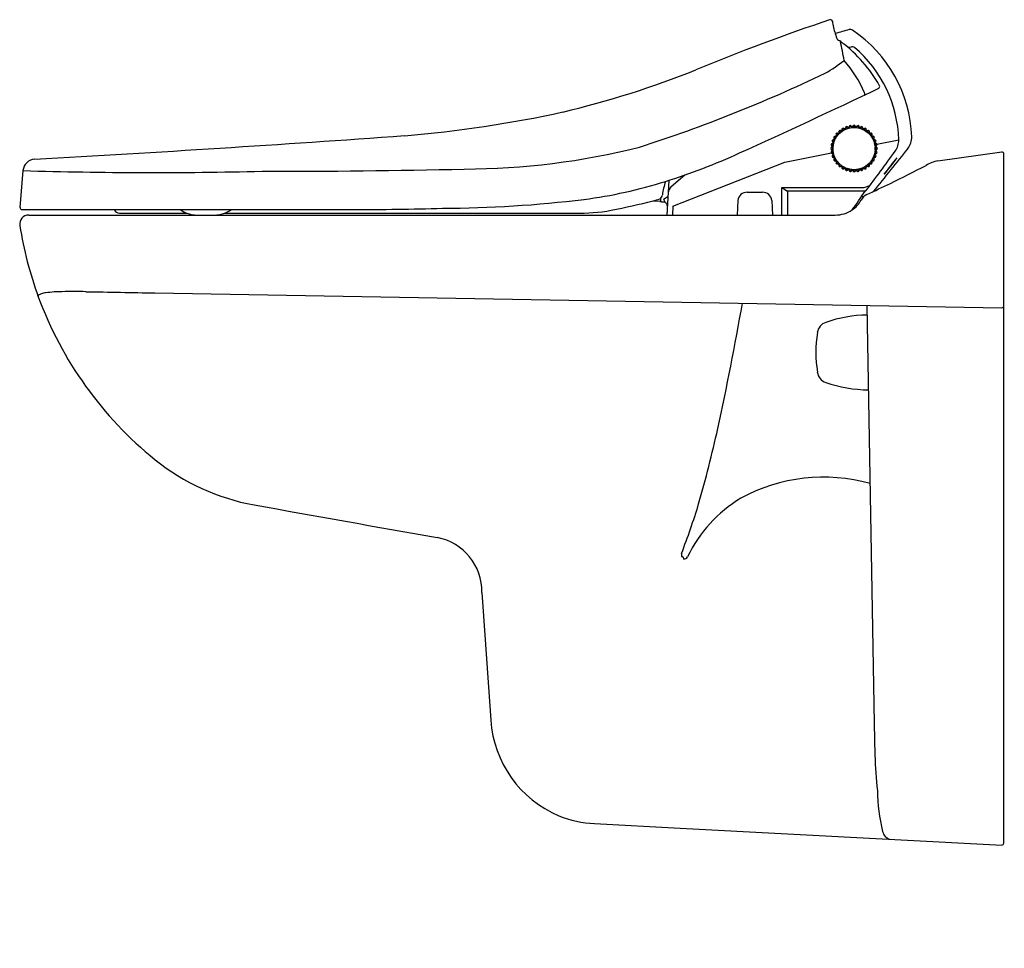
# Model space of a CAD drawing. Extents: x 4223.3 to 4244.5, y 50.5 to 70.6.
import ezdxf

# ---------------------------------------------------------------- set-up
doc = ezdxf.new("R2010")
doc.units = 0
doc.header["$LTSCALE"] = 0.64311
doc.layers.get('0').update_dxf_attribs({"color": 255, "linetype": 'CONTINUOUS'})
doc.layers.get('DEFPOINTS').update_dxf_attribs({"linetype": 'CONTINUOUS'})
doc.styles.get("Standard").update_dxf_attribs({"font": 'txt', "width": 0.8})

msp = doc.modelspace()

# ---------------------------------------------------------------- linework, layer by layer
for p, q in [((4241.116, 69.984), (4241.193, 69.997)), ((4240.981, 68.168), (4240.97, 68.18)), ((4240.997, 68.18), (4240.989, 68.194)), ((4241.049, 68.209), (4241.04, 68.223)), ((4241.068, 68.218), (4241.062, 68.233)), ((4241.123, 68.238), (4241.117, 68.254)), ((4241.14, 68.259), (4241.143, 68.244)), ((4241.198, 68.269), (4241.201, 68.254)), ((4241.222, 68.272), (4241.222, 68.257)), ((4241.222, 68.272), (4241.222, 68.257)), ((4241.281, 68.272), (4241.281, 68.257)), ((4241.281, 68.272), (4241.281, 68.257)), ((4241.304, 68.269), (4241.301, 68.254)), ((4241.362, 68.259), (4241.36, 68.244)), ((4241.379, 68.238), (4241.385, 68.254)), ((4241.435, 68.218), (4241.44, 68.233)), ((4241.453, 68.209), (4241.462, 68.223)), ((4241.505, 68.18), (4241.513, 68.194)), ((4241.521, 68.168), (4241.532, 68.18)), ((4240.833, 67.983), (4240.817, 67.989)), ((4240.841, 68.002), (4240.827, 68.01)), ((4240.871, 68.053), (4240.857, 68.061)), ((4240.882, 68.07), (4240.87, 68.081)), ((4240.921, 68.115), (4240.908, 68.126)), ((4240.935, 68.131), (4240.925, 68.143)), ((4241.567, 68.131), (4241.577, 68.143)), ((4241.581, 68.115), (4241.594, 68.126)), ((4241.62, 68.07), (4241.632, 68.081)), ((4241.631, 68.053), (4241.646, 68.061)), ((4241.661, 68.002), (4241.675, 68.01)), ((4241.669, 67.983), (4241.685, 67.989)), ((4241.742, 67.895), (4242.214, 67.988)), ((4240.795, 67.829), (4240.779, 67.829)), ((4240.797, 67.85), (4240.781, 67.853)), ((4240.807, 67.908), (4240.791, 67.911)), ((4240.812, 67.928), (4240.797, 67.933)), ((4241.69, 67.928), (4241.705, 67.933)), ((4241.695, 67.908), (4241.711, 67.911)), ((4241.705, 67.85), (4241.722, 67.853)), ((4241.707, 67.829), (4241.724, 67.829)), ((4239.755, 67.507), (4240.76, 67.704)), ((4240.797, 67.75), (4240.781, 67.747)), ((4240.806, 67.691), (4240.791, 67.688)), ((4240.813, 67.671), (4240.797, 67.666)), ((4240.832, 67.616), (4240.817, 67.61)), ((4240.841, 67.597), (4240.827, 67.589)), ((4240.871, 67.546), (4240.857, 67.538)), ((4241.631, 67.546), (4241.646, 67.538)), ((4241.661, 67.597), (4241.675, 67.589)), ((4241.67, 67.616), (4241.685, 67.61)), ((4241.689, 67.671), (4241.705, 67.666)), ((4241.696, 67.691), (4241.711, 67.688)), ((4241.705, 67.75), (4241.722, 67.747)), ((4243.06, 67.533), (4244.436, 67.726)), ((4244.481, 52.812), (4244.481, 67.687)), ((4237.341, 66.56), (4239.755, 67.507)), ((4240.883, 67.529), (4240.87, 67.519)), ((4240.921, 67.484), (4240.908, 67.473)), ((4240.936, 67.469), (4240.925, 67.457)), ((4240.98, 67.431), (4240.97, 67.419)), ((4240.998, 67.42), (4240.989, 67.405)), ((4241.048, 67.389), (4241.04, 67.376)), ((4241.062, 67.366), (4241.068, 67.381)), ((4241.123, 67.361), (4241.117, 67.346)), ((4241.143, 67.355), (4241.14, 67.339)), ((4241.201, 67.345), (4241.198, 67.329)), ((4241.222, 67.327), (4241.222, 67.343)), ((4241.222, 67.326), (4241.222, 67.343)), ((4241.281, 67.326), (4241.281, 67.343)), ((4241.281, 67.327), (4241.281, 67.343)), ((4241.301, 67.345), (4241.304, 67.329)), ((4241.36, 67.355), (4241.362, 67.339)), ((4241.379, 67.361), (4241.385, 67.346)), ((4241.44, 67.366), (4241.435, 67.381)), ((4241.454, 67.389), (4241.462, 67.376)), ((4241.505, 67.42), (4241.513, 67.405)), ((4241.522, 67.431), (4241.532, 67.419)), ((4241.567, 67.469), (4241.577, 67.457)), ((4241.581, 67.484), (4241.594, 67.473)), ((4241.62, 67.529), (4241.632, 67.519)), ((4223.26, 66.526), (4223.323, 67.323)), ((4237.308, 66.983), (4237.603, 67.23)), ((4237.252, 67.114), (4237.213, 66.365)), ((4239.695, 66.365), (4239.695, 66.957)), ((4239.695, 66.957), (4241.471, 66.957)), ((4239.695, 66.957), (4239.814, 66.877)), ((4241.471, 66.957), (4241.592, 67)), ((4237.079, 66.665), (4237.079, 66.731)), ((4237.138, 66.708), (4237.234, 66.764)), ((4237.138, 66.708), (4237.178, 66.638)), ((4238.942, 66.858), (4239.277, 66.858)), ((4241.5, 66.877), (4239.814, 66.877)), ((4239.814, 66.877), (4239.814, 66.365)), ((4241.408, 66.759), (4241.414, 66.767)), ((4241.456, 66.759), (4241.408, 66.759)), ((4241.414, 66.767), (4241.464, 66.767)), ((4223.299, 66.484), (4230.426, 66.484)), ((4237.061, 66.655), (4236.9, 66.666)), ((4237.096, 66.652), (4237.173, 66.647)), ((4237.212, 66.579), (4237.223, 66.56)), ((4237.341, 66.56), (4237.331, 66.365)), ((4238.742, 66.68), (4238.726, 66.365)), ((4239.476, 66.68), (4239.493, 66.365)), ((4223.448, 66.365), (4240.844, 66.365)), ((4225.406, 66.405), (4226.859, 66.405)), ((4227.673, 66.405), (4235.233, 66.405)), ((4226.17, 64.685), (4244.441, 64.366)), ((4241.529, 64.417), (4241.686, 55.395)), ((4237.527, 59.063), (4237.525, 58.998)), ((4237.525, 58.998), (4237.558, 59.001)), ((4237.558, 59.001), (4237.576, 58.938)), ((4233.223, 58.221), (4233.415, 55.465)), ((4241.686, 55.395), (4241.698, 54.712)), ((4235.651, 53.234), (4237.502, 53.136)), ((4237.502, 53.136), (4244.442, 52.773))]:
    msp.add_line(p, q)
msp.add_circle((4241.251, 67.8), 0.456)
for centre, radius, start, end in [((4254.269, 29.876), 42.894, 108.384, 112.5246), ((4240.741, 70.538), 0.0424, 14.7976, 89.1449), ((4242.011, 70.689), 1.237, 186.5112, 199.3261), ((4242.633, 64.634), 5.922, 104.5317, 107.5842), ((4241.168, 70.291), 0.0787, 53.5199, 105.3985), ((4239.593, 67.943), 2.906, 2.216, 56.0819), ((4270.37, 80.286), 31.176, 198.7227, 198.9885), ((4240.842, 69.951), 0.197, 44.5406, 75.7571), ((4236.064, 68.969), 5.024, 8.3937, 13.1547), ((4239.22, 67.726), 2.948, 28.9638, 53.2971), ((4241.206, 69.918), 0.0795, 49.5418, 99.4279), ((4239.52, 67.919), 2.695, 1.4762, 49.8649), ((4239.626, 71.337), 2.157, 297.7073, 310.7335), ((4239.078, 67.969), 2.614, 23.2983, 41.5505), ((4230.257, 88.451), 20.414, 283.3456, 291.7995), ((4226.999, 97.82), 31.495, 287.7871, 295.6441), ((4176.499, 205.678), 151.378, 294.29327, 295.54721), ((4241.763, 69.136), 0.0406, 296.1693, 25.8228), ((4241.438, 68.985), 0.0443, 302.9251, 23.5557), ((4229.406, 94.092), 26.103, 274.7241, 282.3055), ((4240.947, 68.161), 0.0295, 39.9807, 220.0185), ((4241.251, 67.8), 0.472, 123.5816, 126.417), ((4241.015, 68.209), 0.0295, 29.9825, 210.0168), ((4241.023, 68.195), 0.0294, 28.1379, 209.9896), ((4240.309, 69.48), 1.47, 297.9168, 300.2107), ((4241.251, 67.8), 0.472, 113.5828, 116.417), ((4241.09, 68.244), 0.0295, 19.9807, 200.0185), ((4241.095, 68.229), 0.0295, 18.3637, 201.6356), ((4241.997, 65.749), 2.638, 109.3586, 110.6406), ((4241.251, 67.8), 0.472, 103.5818, 106.417), ((4241.169, 68.265), 0.0295, 8.2041, 191.7948), ((4241.169, 68.265), 0.0295, 8.2185, 191.7807), ((4241.172, 68.249), 0.0295, 10.0203, 191.8009), ((4241.172, 68.249), 0.0295, 8.1464, 189.9899), ((4240.938, 69.717), 1.487, 277.9308, 280.2055), ((4241.251, 67.8), 0.472, 93.5828, 96.417), ((4241.251, 68.272), 0.0295, 0.0009, 180.0184), ((4241.251, 68.272), 0.0295, 359.9816, 179.9991), ((4241.251, 68.256), 0.0295, 358.168, 181.8446), ((4241.251, 68.256), 0.0295, 358.1554, 181.832), ((4241.251, 65.875), 2.38, 89.2959, 90.7166), ((4241.251, 65.875), 2.38, 89.2834, 90.7041), ((4241.251, 67.8), 0.472, 93.0781, 93.0791), ((4241.251, 67.8), 0.472, 86.9213, 86.9229), ((4241.251, 67.8), 0.472, 83.5837, 86.4172), ((4241.33, 68.249), 0.0295, 350.0101, 171.8536), ((4241.565, 69.717), 1.487, 259.7945, 262.0692), ((4241.333, 68.265), 0.0295, 348.2193, 171.7815), ((4241.251, 67.8), 0.472, 73.5835, 76.417), ((4241.407, 68.229), 0.0295, 338.3644, 161.6363), ((4240.505, 65.749), 2.638, 69.3594, 70.6414), ((4241.413, 68.244), 0.0295, 339.9815, 160.0193), ((4241.251, 67.8), 0.472, 63.5836, 66.4172), ((4241.479, 68.195), 0.0294, 330.0104, 151.8621), ((4242.193, 69.48), 1.47, 239.7893, 242.0832), ((4241.487, 68.209), 0.0295, 329.9832, 150.0175), ((4241.251, 67.8), 0.472, 53.5832, 56.4184), ((4241.555, 68.161), 0.0295, 319.9815, 140.0193), ((4194.755, 583.176), 516.411, 273.19941, 274.08647), ((4240.807, 67.961), 0.0295, 69.9807, 250.0185), ((4240.822, 67.956), 0.0294, 68.1476, 249.9991), ((4240.842, 68.036), 0.0295, 59.9816, 240.0176), ((4239.489, 68.465), 1.428, 337.9093, 340.2713), ((4241.251, 67.8), 0.472, 153.5829, 156.417), ((4240.856, 68.028), 0.0295, 58.3288, 240.7273), ((4241.251, 67.8), 0.472, 153.0538, 153.0711), ((4235.444, 71.21), 6.278, 329.2751, 329.8138), ((4241.251, 67.8), 0.472, 146.9234, 146.9279), ((4241.251, 67.8), 0.472, 143.583, 146.417), ((4240.889, 68.103), 0.0295, 49.9825, 230.0168), ((4240.901, 68.093), 0.0295, 48.3667, 229.8121), ((4241.251, 67.8), 0.472, 143.0716, 143.0774), ((4239.818, 69.032), 1.435, 317.9104, 320.2684), ((4241.251, 67.8), 0.472, 136.928, 136.947), ((4241.251, 67.8), 0.472, 133.5815, 136.417), ((4240.958, 68.149), 0.0294, 38.0394, 220.0258), ((4239.981, 69.354), 1.552, 307.9467, 310.1185), ((4241.545, 68.149), 0.0294, 319.9742, 141.9606), ((4242.521, 69.354), 1.552, 229.8815, 232.0533), ((4241.251, 67.8), 0.472, 43.5836, 46.4185), ((4241.601, 68.093), 0.0295, 310.1879, 131.6333), ((4242.685, 69.032), 1.435, 219.7316, 222.0896), ((4241.613, 68.103), 0.0295, 309.9832, 130.0175), ((4241.251, 67.8), 0.472, 43.072, 43.0774), ((4241.251, 67.8), 0.472, 36.9284, 36.947), ((4241.251, 67.8), 0.472, 33.5835, 36.417), ((4241.647, 68.028), 0.0295, 299.2727, 121.6712), ((4247.058, 71.21), 6.278, 210.1862, 210.7249), ((4241.66, 68.036), 0.0295, 299.9824, 120.0184), ((4241.251, 67.8), 0.472, 33.0721, 33.0774), ((4241.68, 67.956), 0.0294, 290.0009, 111.8524), ((4243.013, 68.465), 1.428, 199.7287, 202.0907), ((4241.251, 67.8), 0.472, 26.9289, 26.947), ((4241.251, 67.8), 0.472, 23.5835, 26.4171), ((4241.695, 67.961), 0.0295, 289.9815, 110.0193), ((4241.821, 67.976), 0.393, 324.1497, 1.7238), ((4242.1, 68.05), 0.397, 321.3842, 0.6679), ((4232.792, 83.059), 15.702, 270.1845, 284.1082), ((4240.779, 67.8), 0.0295, 90, 270), ((4240.786, 67.882), 0.0295, 79.9825, 260.0168), ((4240.794, 67.8), 0.0295, 88.1605, 271.8316), ((4240.801, 67.879), 0.0295, 78.1554, 261.832), ((4241.251, 67.8), 0.472, 173.5829, 176.417), ((4241.251, 67.8), 0.472, 183.5837, 186.417), ((4241.251, 67.8), 0.472, 163.5815, 166.417), ((4243.185, 67.799), 2.39, 179.2885, 180.7036), ((4243.643, 67.381), 2.884, 169.4717, 170.6442), ((35993.987, -25432.103), 40723.554, 141.231817, 141.2334948), ((4241.701, 67.879), 0.0295, 278.168, 101.8446), ((4238.859, 67.381), 2.884, 9.3558, 10.5283), ((4241.251, 67.8), 0.472, 13.5836, 16.4185), ((4241.708, 67.8), 0.0295, 268.1684, 91.8395), ((4239.317, 67.799), 2.39, 359.2964, 0.7115), ((4241.716, 67.882), 0.0295, 279.9832, 100.0175), ((4241.251, 67.8), 0.472, 13.0787, 13.0791), ((4241.251, 67.8), 0.472, 6.9219, 6.9229), ((4241.251, 67.8), 0.472, 3.5835, 6.4171), ((4241.251, 67.8), 0.472, 353.5835, 356.417), ((4241.251, 67.8), 0.472, 3.0788, 3.0791), ((4241.251, 67.8), 0.472, 356.9219, 356.9229), ((4241.724, 67.8), 0.0295, 270, 90), ((4223.59, 67.302), 0.268, 92.8586, 175.4674), ((4233.348, 79.482), 12.969, 287.1841, 294.7447), ((4240.786, 67.718), 0.0295, 99.9807, 279.9963), ((4240.801, 67.72), 0.0295, 98.1647, 279.7039), ((4240.807, 67.638), 0.0295, 109.9816, 289.9955), ((4241.251, 67.8), 0.472, 193.5829, 196.417), ((4240.822, 67.643), 0.0295, 108.3667, 289.8121), ((4239.625, 67.535), 1.192, 7.5149, 10.3537), ((4240.842, 67.563), 0.0295, 119.9816, 300.0176), ((4239.442, 67.166), 1.461, 17.9104, 20.2256), ((4241.251, 67.8), 0.472, 203.5829, 206.417), ((4240.856, 67.571), 0.0295, 119.272, 301.6377), ((4235.444, 64.389), 6.278, 30.1855, 30.7242), ((4206.542, 93.3), 43.82, 322.9158, 324.3266), ((4241.647, 67.571), 0.0295, 238.3623, 60.728), ((4247.058, 64.389), 6.278, 149.2758, 149.8145), ((4241.66, 67.563), 0.0295, 239.9824, 60.0184), ((4241.251, 67.8), 0.472, 326.9286, 326.947), ((4241.68, 67.643), 0.0295, 250.1879, 71.6333), ((4243.061, 67.166), 1.461, 159.7744, 162.0896), ((4241.251, 67.8), 0.472, 333.0718, 333.0774), ((4241.251, 67.8), 0.472, 333.5835, 336.4171), ((4241.695, 67.638), 0.0295, 250.0045, 70.0184), ((4241.251, 67.8), 0.472, 336.9284, 336.947), ((4241.701, 67.72), 0.0295, 260.2961, 81.8353), ((4242.878, 67.535), 1.192, 169.6463, 172.4851), ((4241.251, 67.8), 0.472, 343.072, 343.0774), ((4241.251, 67.8), 0.472, 343.5836, 346.4171), ((4241.716, 67.718), 0.0295, 260.0037, 80.0193), ((4241.251, 67.8), 0.472, 346.9216, 346.9219), ((4241.251, 67.8), 0.472, 353.0778, 353.0788), ((4238.46, 70.223), 4.55, 319.1244, 324.7539), ((4245.312, 64.858), 4.164, 138.8626, 145.0158), ((4244.442, 67.687), 0.0392, 359.7116, 98.3123), ((4228.714, 249.701), 182.391, 269.9262, 271.29711), ((4241.251, 67.8), 0.472, 213.5829, 216.417), ((4240.889, 67.496), 0.0295, 129.9816, 310.0176), ((4240.901, 67.506), 0.0295, 129.2719, 311.6687), ((4235.517, 62.912), 7.079, 40.2314, 40.7092), ((4241.251, 67.8), 0.472, 223.5829, 226.417), ((4240.947, 67.438), 0.0295, 139.9807, 319.9963), ((4240.958, 67.45), 0.0295, 139.2749, 319.8142), ((4240.018, 66.366), 1.435, 47.9104, 50.2684), ((4241.251, 67.8), 0.472, 233.5829, 236.417), ((4241.015, 67.39), 0.0295, 149.9825, 330.0168), ((4241.023, 67.404), 0.0294, 148.1814, 329.9916), ((4240.295, 66.188), 1.418, 57.8972, 60.2753), ((4241.251, 67.8), 0.472, 243.5816, 246.417), ((4241.09, 67.356), 0.0295, 159.9807, 340.0186), ((4241.095, 67.371), 0.0295, 158.3637, 341.6356), ((4241.997, 69.85), 2.638, 249.3586, 250.6406), ((4241.251, 67.8), 0.472, 253.5828, 256.417), ((4241.169, 67.334), 0.0295, 169.9807, 350.0186), ((4241.172, 67.35), 0.0295, 170.0203, 349.7036), ((4241.081, 66.842), 0.517, 76.5884, 83.1355), ((4241.251, 67.8), 0.472, 263.5829, 266.417), ((4241.252, 66.829), 0.514, 86.8386, 93.4206), ((4241.25, 66.829), 0.514, 86.5794, 93.1614), ((4241.251, 67.343), 0.0295, 180.2964, 359.9797), ((4241.251, 67.343), 0.0295, 180.0203, 359.7036), ((4241.251, 67.8), 0.472, 273.5829, 276.417), ((4241.33, 67.35), 0.0295, 190.2964, 9.9797), ((4241.421, 66.842), 0.517, 96.8645, 103.4116), ((4241.333, 67.334), 0.0295, 189.9814, 10.0193), ((4241.251, 67.8), 0.472, 283.5835, 286.4172), ((4241.407, 67.371), 0.0295, 198.3644, 21.6363), ((4240.505, 69.85), 2.638, 289.3594, 290.6414), ((4241.413, 67.356), 0.0295, 199.9814, 20.0193), ((4241.251, 67.8), 0.472, 293.5835, 296.4184), ((4241.48, 67.404), 0.0294, 210.0084, 31.8186), ((4242.208, 66.188), 1.418, 119.7247, 122.1028), ((4241.487, 67.39), 0.0295, 209.9832, 30.0175), ((4241.251, 67.8), 0.472, 303.5836, 306.4171), ((4241.545, 67.45), 0.0295, 220.1858, 40.7251), ((4242.484, 66.366), 1.435, 129.7316, 132.0896), ((4241.555, 67.438), 0.0295, 220.0037, 40.0193), ((4241.251, 67.8), 0.472, 306.9283, 306.947), ((4241.251, 67.8), 0.472, 313.0717, 313.0774), ((4241.251, 67.8), 0.472, 313.5835, 316.4171), ((4241.601, 67.506), 0.0295, 228.3313, 50.7281), ((4246.986, 62.912), 7.079, 139.2908, 139.7686), ((4241.613, 67.496), 0.0295, 229.9824, 50.0184), ((4241.251, 67.8), 0.472, 316.9286, 316.947), ((4241.251, 67.8), 0.472, 323.0718, 323.0774), ((4241.251, 67.8), 0.472, 323.5835, 326.4171), ((4121.024, 307.324), 269.03, 296.73105, 296.91485), ((4243.152, 66.909), 0.63, 98.3579, 123.4298), ((4226.145, 163.736), 96.454, 268.32361, 271.38685), ((4241.251, 67.327), 0.0295, 180, 360), ((4241.251, 67.327), 0.0295, 180, 360), ((4234.155, 76.612), 9.99, 277.3005, 287.624), ((4239.024, 66.536), 1.926, 163.2277, 172.1884), ((4237.434, 66.832), 0.196, 129.8574, 177.1539), ((4194.018, 169.828), 113.445, 294.75789, 295.04009), ((4232.285, 92.161), 25.65, 270.1896, 277.031), ((4236.69, 67.617), 0.973, 283.5126, 292.4211), ((4236.999, 66.818), 0.118, 301.2855, 325.1889), ((4236.999, 66.818), 0.118, 325.1889, 349.9805), ((4238.943, 66.656), 0.202, 90.2554, 172.9836), ((4239.277, 66.657), 0.201, 6.7582, 90.0029), ((4223.023, 79.315), 22.262, 324.7743, 326.035), ((4241.645, 66.57), 0.268, 116.0032, 154.3266), ((4223.299, 66.523), 0.0393, 175.4504, 270.1102), ((4225.406, 66.523), 0.118, 199.5043, 270.004), ((4227.076, 66.983), 0.618, 233.9983, 269.8405), ((4227.456, 66.983), 0.618, 269.9908, 306.0075), ((4230.391, 137.451), 70.968, 270.02848, 271.59801), ((4232.285, 85.174), 19.074, 281.2697, 284.0554), ((4237.062, 66.674), 0.0197, 266.2153, 330.3231), ((4237.098, 66.672), 0.0199, 201.8169, 265.9574), ((4237.245, 66.681), 0.0787, 212.6794, 255.8762), ((4237.23, 66.593), 0.0225, 137.3907, 218.6733), ((4240.873, 66.979), 0.606, 303.8858, 331.109), ((4223.448, 66.169), 0.197, 89.9993, 189.0129), ((4235.3, 70.454), 4.05, 269.0515, 280.1268), ((4240.844, 67.033), 0.668, 270.0093, 303.3362), ((4231.308, 67.411), 8.154, 188.9819, 200.1405), ((4223.696, 64.61), 0.0436, 100.9195, 189.466), ((4231.267, 67.397), 8.11, 200.1502, 231.0855), ((4223.79, 64.439), 0.237, 107.3667, 115.71), ((4223.91, 64.031), 0.663, 97.9488, 106.7042), ((4224.202, 61.695), 3.017, 90.6292, 97.306), ((4224.406, 51.57), 13.144, 88.8008, 91.0342), ((6802.728, 147695.654), 147653.451, 268.9995583, 269.00013595), ((4181.457, 74.331), 58.226, 347.52764, 350.24303), ((4244.442, 64.405), 0.0394, 269.0025, 359.7811), ((4241.581, 61.348), 2.86, 90.9722, 109.2004), ((4240.731, 63.789), 0.276, 109.2004, 171.7192), ((4243.395, 63.401), 2.968, 171.7192, 188.2808), ((4240.731, 63.013), 0.276, 188.2808, 250.7996), ((4241.581, 65.454), 2.86, 250.7996, 269.5921), ((4213.477, 67.2), 25.422, 343.8622, 347.635), ((4229.14, 64.762), 4.724, 231.0858, 259.853), ((4240.59, 56.987), 3.722, 74.311, 118.6284), ((4877.007, 3680.384), 3677.932, 259.841246, 259.903773), ((4223.415, 64.539), 15.138, 338.7905, 343.0815), ((4240.338, 57.708), 2.971, 121.0133, 154.4606), ((4232.034, 58.239), 1.189, 359.1369, 79.1008), ((4237.531, 59.1), 0.168, 285.612, 318.5563), ((4235.814, 55.622), 2.404, 183.7369, 247.2178), ((4252.994, 55.12), 11.303, 182.0677, 185.9715), ((4245.748, 54.018), 3.996, 181.0555, 193.7606), ((4235.774, 55.593), 2.362, 247.8413, 267), ((4242.08, 53.11), 0.218, 191.4254, 255.5562), ((4244.44, 52.814), 0.0406, 271.7548, 358.2004)]:
    msp.add_arc(centre, radius, start, end)

# ---------------------------------------------------------------- texts
at = {"layer": 'DEFPOINTS'}
for tag, p, s in [('MODELNUMBER', (4244.481, 50.548), 'K-6301IN'), ('TRADENAME', (4244.481, 50.546), 'ODEON'), ('PRODUCT', (4244.481, 50.544), 'TOILET')]:
    msp.add_attdef(tag, p, s, height=0.001, dxfattribs=at)

doc.saveas('drawing.dxf')
